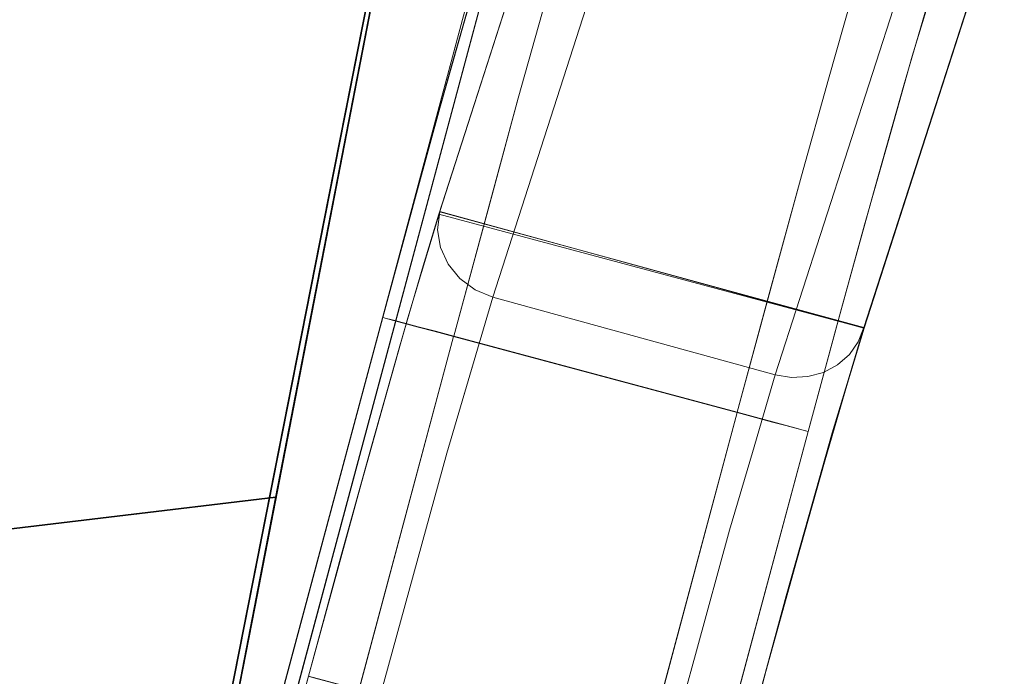
# Model space of a CAD drawing. Units: inches. Extents: x -73 to 85, y -111 to 84.
# Drawn here: x 22 to 25, y -38 to -37 of the extents above; entities that cross this region are included whole.
import ezdxf

# ---------------------------------------------------------------- set-up
doc = ezdxf.new("R2010")
doc.units = ezdxf.units.IN
doc.header["$MEASUREMENT"] = 0
doc.layers.add('SEAT-BASEWOOD', color=5, linetype='Continuous', lineweight=9)
doc.layers.add('SEAT-FABRIC', color=5, linetype='Continuous')

# ---------------------------------------------------------------- blocks, each defined once
blk = doc.blocks.new('ONOVWN100_0T')
at = {"layer": 'SEAT-BASEWOOD'}
for points in [[(-1.6103, -8.6707, 14.5407), (-1.6103, 8.6768, 14.5407), (4.0709, 8.6768, 14.5407), (4.0709, -8.6707, 14.5407)], [(-1.1716, -6.949, 16.9816), (-1.3286, -8.6342, 16.4341), (3.7892, -8.6342, 16.4341), (3.6322, -6.949, 16.9816)], [(2.9371, -9.8159, 16.7323), (2.9371, -8.6348, 16.7323), (-0.5405, -8.6348, 16.7323), (-0.5405, -9.8159, 16.7323)], [(2.9371, -8.6348, 16.7323), (2.9371, -9.8159, 16.7323), (-0.5405, -9.8159, 16.7323), (-0.5405, -8.6348, 16.7323)], [(0.1681, -9.8727, 13.7795), (0.1681, -8.6916, 13.7795), (1.956, -8.6916, 13.7795), (1.956, -9.8727, 13.7795)], [(3.244, -9.8898, 12.8913), (3.244, -8.7087, 12.8913), (8.0955, -8.9505, 0.3228), (8.0955, -10.1316, 0.3228)], [(2.9371, -8.8317, 16.9291), (-0.5405, -8.8317, 16.9291), (-0.5405, -9.6191, 16.9291), (2.9371, -9.6191, 16.9291)]]:
    blk.add_3dface(points, dxfattribs=at)
for points, invisible_edges in [([(4.0709, -8.6707, 14.5407), (3.7892, -8.6342, 16.4341), (-1.3286, -8.6342, 16.4341), (-1.6103, -8.6707, 14.5407)], 5), ([(1.956, -8.6916, 13.7795), (0.1681, -8.6916, 13.7795), (-0.5405, -8.6348, 16.7323), (2.9371, -8.6348, 16.7323)], 10), ([(2.0677, -8.6348, 16.7323), (1.1983, -8.6348, 16.7323), (1.8357, -8.6755, 16.8521)], 14), ([(2.3681, -8.6599, 16.8284), (2.0677, -8.6348, 16.7323), (1.8357, -8.6755, 16.8521)], 15), ([(1.956, -8.6916, 13.7795), (2.9371, -8.6348, 16.7323), (2.2855, -8.6924, 13.7395)], 3), ([(2.0677, -8.6348, 16.7323), (2.9371, -8.6416, 16.7832), (2.9371, -8.6348, 16.7323)], 1), ([(2.0677, -8.6348, 16.7323), (2.3681, -8.6599, 16.8284), (2.9371, -8.6416, 16.7832)], 15), ([(4.2617, -8.654, 15.7341), (2.2855, -8.6924, 13.7395), (2.9371, -8.6348, 16.7323)], 15), ([(3.2891, -8.6357, 16.6866), (2.9371, -8.6348, 16.7323), (2.9371, -9.8159, 16.7323), (3.2891, -9.8168, 16.6866)], 8), ([(4.1207, -8.6478, 16.0599), (2.9371, -8.6348, 16.7323), (3.9012, -8.6424, 16.3388)], 3), ([(4.2617, -8.654, 15.7341), (2.9371, -8.6348, 16.7323), (4.1207, -8.6478, 16.0599)], 3), ([(3.2891, -8.6357, 16.6866), (3.6178, -8.6383, 16.5525), (2.9371, -8.6348, 16.7323)], 2), ([(2.9371, -8.6348, 16.7323), (3.6178, -8.6383, 16.5525), (3.9012, -8.6424, 16.3388)], 13), ([(2.9371, -9.8159, 16.7323), (2.9371, -8.6348, 16.7323), (2.9371, -9.6191, 16.9291), (2.9371, -9.67, 16.9224)], 10), ([(2.9371, -8.6348, 16.7323), (2.9371, -8.6416, 16.7832), (2.9371, -8.6612, 16.8307), (2.9371, -8.6925, 16.8715)], 8), ([(2.9371, -8.6348, 16.7323), (2.9371, -8.6925, 16.8715), (2.9371, -8.7333, 16.9028), (2.9371, -8.7807, 16.9224)], 9), ([(2.9371, -8.6348, 16.7323), (2.9371, -8.7807, 16.9224), (2.9371, -8.8317, 16.9291), (2.9371, -9.6191, 16.9291)], 9), ([(2.9372, -8.6348, 16.7323), (2.9371, -9.8159, 16.7323), (2.938, -8.8317, 16.9291)], 14), ([(3.2824, -8.6364, 16.6535), (2.9372, -8.6348, 16.7323), (2.9374, -8.6416, 16.7832)], 12), ([(3.2282, -8.6361, 16.6659), (2.9372, -8.9982, 16.7323), (2.9372, -8.6348, 16.7323)], 1), ([(2.9372, -8.6348, 16.7323), (2.9376, -8.6612, 16.8307), (2.9374, -8.6416, 16.7832)], 1), ([(2.9376, -8.6612, 16.8307), (2.9372, -8.6348, 16.7323), (2.9379, -8.7333, 16.9027)], 15), ([(2.9372, -8.6348, 16.7323), (2.938, -8.8317, 16.9291), (2.9379, -8.7333, 16.9027)], 15), ([(2.3407, -8.7119, 16.8885), (2.3681, -8.6599, 16.8284), (1.8357, -8.6755, 16.8521)], 15), ([(2.2855, -8.6924, 13.7395), (4.2617, -8.654, 15.7341), (2.5959, -8.6947, 13.6219)], 3), ([(2.3681, -8.6599, 16.8284), (2.3407, -8.7119, 16.8885), (2.9371, -8.6925, 16.8715)], 15), ([(2.9371, -8.6612, 16.8307), (2.9371, -8.6416, 16.7832), (2.3681, -8.6599, 16.8284)], 14), ([(2.9371, -8.6925, 16.8715), (2.9371, -8.6612, 16.8307), (2.3681, -8.6599, 16.8284)], 14), ([(2.5959, -8.6947, 13.6219), (4.2617, -8.654, 15.7341), (2.8692, -8.6983, 13.4334)], 3), ([(2.8692, -8.6983, 13.4334), (4.2617, -8.654, 15.7341), (3.0895, -8.7031, 13.1851)], 3), ([(2.9372, -8.9982, 16.7323), (3.2282, -8.6361, 16.6659), (3.3701, -9.1801, 16.6608)], 15), ([(3.4344, -8.655, 16.7257), (3.2824, -8.6364, 16.6535), (2.9374, -8.6416, 16.7832)], 15), ([(2.9374, -8.6416, 16.7832), (2.9376, -8.6612, 16.8307), (3.4344, -8.655, 16.7257)], 14), ([(3.405, -8.7128, 16.8125), (3.4344, -8.655, 16.7257), (2.9376, -8.6612, 16.8307)], 15), ([(2.9378, -8.6925, 16.8715), (3.405, -8.7128, 16.8125), (2.9376, -8.6612, 16.8307)], 3), ([(2.9378, -8.6925, 16.8715), (2.9376, -8.6612, 16.8307), (2.9379, -8.7333, 16.9027)], 2), ([(3.0895, -8.7031, 13.1851), (4.2617, -8.654, 15.7341), (3.244, -8.7087, 12.8913)], 3), ([(3.2282, -8.6361, 16.6659), (3.5192, -8.6374, 16.5994), (3.3701, -9.1801, 16.6608)], 14), ([(4.2617, -8.654, 15.7341), (8.9182, -8.948, 0.4511), (3.244, -8.7087, 12.8913)], 14), ([(3.2824, -8.6364, 16.6535), (3.4344, -8.655, 16.7257), (3.5192, -8.6374, 16.5994)], 3), ([(3.6178, -8.6383, 16.5525), (3.2891, -8.6357, 16.6866), (3.2891, -9.8168, 16.6866), (3.6178, -9.8194, 16.5525)], 10), ([(3.3701, -9.1801, 16.6608), (3.5192, -8.6374, 16.5994), (3.7716, -9.0714, 16.448)], 15), ([(3.405, -8.7128, 16.8125), (3.6998, -8.6544, 16.5895), (3.4344, -8.655, 16.7257)], 15), ([(3.6998, -8.6544, 16.5895), (3.405, -8.7128, 16.8125), (3.8599, -8.7007, 16.5581)], 15), ([(3.6998, -8.6544, 16.5895), (3.5192, -8.6374, 16.5994), (3.4344, -8.655, 16.7257)], 15), ([(3.5192, -8.6374, 16.5994), (3.6998, -8.6544, 16.5895), (3.7553, -8.6409, 16.4181)], 3), ([(3.7716, -9.0714, 16.448), (3.5192, -8.6374, 16.5994), (3.7553, -8.6409, 16.4181)], 13), ([(3.6178, -9.8194, 16.5525), (3.9012, -9.8235, 16.3388), (3.9012, -8.6424, 16.3388), (3.6178, -8.6383, 16.5525)], 10), ([(3.7553, -8.6409, 16.4181), (3.6998, -8.6544, 16.5895), (3.9352, -8.6581, 16.4095)], 15), ([(3.6998, -8.6544, 16.5895), (3.8599, -8.7007, 16.5581), (3.9352, -8.6581, 16.4095)], 15), ([(3.7553, -8.6409, 16.4181), (3.9352, -8.6581, 16.4095), (3.9914, -8.6444, 16.2367)], 3), ([(3.9914, -8.6444, 16.2367), (3.7716, -9.0714, 16.448), (3.7553, -8.6409, 16.4181)], 3), ([(4.0795, -9.1709, 16.1225), (3.7716, -9.0714, 16.448), (3.9914, -8.6444, 16.2367)], 15), ([(4.1207, -8.6478, 16.0599), (3.9012, -8.6424, 16.3388), (3.9012, -9.8235, 16.3388), (4.1207, -9.8289, 16.0599)], 10), ([(2.3407, -8.7119, 16.8885), (1.8357, -8.6755, 16.8521), (1.7257, -8.7498, 16.9113)], 15), ([(2.0677, -8.8317, 16.9291), (2.3407, -8.7119, 16.8885), (1.7257, -8.7498, 16.9113)], 15), ([(1.9556, -8.72, 13.6661), (1.9558, -8.6996, 13.713), (2.1592, -8.6927, 13.7222)], 14), ([(2.1592, -8.6927, 13.7222), (2.3272, -8.7356, 13.5893), (1.9556, -8.72, 13.6661)], 15), ([(1.9558, -8.6996, 13.713), (1.956, -8.6919, 13.7636), (2.1592, -8.6927, 13.7222)], 12), ([(2.2855, -8.6924, 13.7395), (2.2855, -9.8735, 13.7395), (1.956, -9.8727, 13.7795), (1.956, -8.6916, 13.7795)], 1), ([(1.956, -9.8714, 13.7809), (2.1865, -8.6928, 13.7166), (1.956, -8.6919, 13.7636)], 1), ([(2.1865, -8.6928, 13.7166), (1.956, -9.8714, 13.7809), (2.2258, -9.8724, 13.7258)], 13), ([(2.9371, -8.7807, 16.9224), (2.3407, -8.7119, 16.8885), (2.0677, -8.8317, 16.9291)], 15), ([(2.1592, -8.6927, 13.7222), (2.4978, -8.6941, 13.653), (2.3272, -8.7356, 13.5893)], 14), ([(2.4978, -8.6941, 13.653), (2.1865, -8.6928, 13.7166), (2.2258, -9.8724, 13.7258)], 14), ([(2.4978, -8.6941, 13.653), (2.2258, -9.8724, 13.7258), (2.4957, -9.8735, 13.6707)], 13), ([(2.5959, -8.6947, 13.6219), (2.5959, -9.8758, 13.6219), (2.2855, -9.8735, 13.7395), (2.2855, -8.6924, 13.7395)], 5), ([(2.6848, -8.7261, 13.4361), (2.3272, -8.7356, 13.5893), (2.4978, -8.6941, 13.653)], 15), ([(2.9371, -8.7333, 16.9028), (2.9371, -8.6925, 16.8715), (2.3407, -8.7119, 16.8885)], 14), ([(2.9371, -8.7333, 16.9028), (2.3407, -8.7119, 16.8885), (2.9371, -8.7807, 16.9224)], 3), ([(2.4978, -8.6941, 13.653), (2.4957, -9.8735, 13.6707), (2.726, -8.6971, 13.4957)], 3), ([(2.726, -8.6971, 13.4957), (2.4957, -9.8735, 13.6707), (2.723, -9.8765, 13.514), (2.9503, -9.8795, 13.3573)], 9), ([(2.6848, -8.7261, 13.4361), (2.4978, -8.6941, 13.653), (2.726, -8.6971, 13.4957)], 13), ([(2.5959, -9.8758, 13.6219), (2.5959, -8.6947, 13.6219), (2.8692, -8.6983, 13.4334), (2.8692, -9.8794, 13.4334)], 5), ([(2.726, -8.6971, 13.4957), (2.9543, -8.7001, 13.3384), (2.6848, -8.7261, 13.4361)], 14), ([(2.9543, -8.7001, 13.3384), (2.9544, -8.744, 13.1569), (2.6848, -8.7261, 13.4361)], 15), ([(2.9503, -9.8795, 13.3573), (2.9543, -8.7001, 13.3384), (2.726, -8.6971, 13.4957)], 13), ([(3.0895, -8.7031, 13.1851), (3.0895, -9.8842, 13.1851), (2.8692, -9.8794, 13.4334), (2.8692, -8.6983, 13.4334)], 5), ([(3.405, -8.7128, 16.8125), (2.9378, -8.6925, 16.8715), (2.9379, -8.7333, 16.9027)], 13), ([(2.9379, -8.7333, 16.9027), (2.938, -8.7807, 16.9224), (3.405, -8.7128, 16.8125)], 14), ([(2.938, -8.7807, 16.9224), (3.3308, -8.8329, 16.8404), (3.405, -8.7128, 16.8125)], 15), ([(3.0978, -9.884, 13.1245), (2.9543, -8.7001, 13.3384), (2.9503, -9.8795, 13.3573)], 3), ([(2.9543, -8.7001, 13.3384), (3.0978, -9.884, 13.1245), (3.1243, -8.7053, 13.0699)], 3), ([(2.9543, -8.7001, 13.3384), (3.1393, -8.7057, 13.0463), (2.9544, -8.744, 13.1569)], 14), ([(3.1588, -8.7359, 12.8364), (2.9544, -8.744, 13.1569), (3.1393, -8.7057, 13.0463)], 15), ([(3.244, -8.7087, 12.8913), (3.244, -9.8898, 12.8913), (3.0895, -9.8842, 13.1851), (3.0895, -8.7031, 13.1851)], 4), ([(3.1243, -8.7053, 13.0699), (3.0978, -9.884, 13.1245), (3.2452, -9.8885, 12.8917)], 13), ([(3.2452, -9.8885, 12.8917), (3.2503, -8.7091, 12.871), (3.1243, -8.7053, 13.0699)], 12), ([(3.203, -8.7161, 12.853), (3.1588, -8.7359, 12.8364), (3.1393, -8.7057, 13.0463)], 14), ([(3.1393, -8.7057, 13.0463), (3.2503, -8.7091, 12.871), (3.203, -8.7161, 12.853)], 12), ([(3.2516, -8.7091, 12.8715), (8.1019, -8.9509, 0.3026), (3.203, -8.7161, 12.853)], 2), ([(8.0955, -8.9505, 0.3228), (3.244, -8.7087, 12.8913), (8.9182, -8.948, 0.4511)], 14), ([(8.1031, -8.9509, 0.303), (3.2516, -8.7091, 12.8715), (3.244, -9.8885, 12.8913)], 12), ([(3.405, -8.7128, 16.8125), (3.3308, -8.8329, 16.8404), (3.6002, -8.8337, 16.7795)], 13), ([(3.8599, -8.7007, 16.5581), (3.405, -8.7128, 16.8125), (3.6002, -8.8337, 16.7795)], 15), ([(3.8599, -8.7007, 16.5581), (3.6002, -8.8337, 16.7795), (3.8697, -8.8372, 16.5736)], 13), ([(1.9556, -8.72, 13.6661), (2.3272, -8.7356, 13.5893), (1.9555, -8.7518, 13.626)], 3), ([(2.3272, -8.7356, 13.5893), (2.251, -8.8052, 13.553), (1.9555, -8.7518, 13.626)], 15), ([(2.4842, -8.806, 13.4682), (2.251, -8.8052, 13.553), (2.3272, -8.7356, 13.5893)], 15), ([(2.4842, -8.806, 13.4682), (2.3272, -8.7356, 13.5893), (2.6848, -8.7261, 13.4361)], 15), ([(2.4842, -8.806, 13.4682), (2.6848, -8.7261, 13.4361), (2.7314, -8.7997, 13.3146)], 15), ([(2.7314, -8.7997, 13.3146), (2.6848, -8.7261, 13.4361), (2.9544, -8.744, 13.1569)], 15), ([(2.938, -8.8317, 16.9291), (2.938, -8.7807, 16.9224), (2.9379, -8.7333, 16.9027)], 12), ([(2.9544, -8.744, 13.1569), (3.1588, -8.7359, 12.8364), (3.1208, -8.7672, 12.8224)], 13), ([(7.9725, -9.009, 0.2537), (3.1208, -8.7672, 12.8224), (3.1588, -8.7359, 12.8364)], 13), ([(3.1588, -8.7359, 12.8364), (3.203, -8.7161, 12.853), (8.0104, -8.9777, 0.2678)], 14), ([(3.1588, -8.7359, 12.8364), (8.0104, -8.9777, 0.2678), (7.9725, -9.009, 0.2537)], 13), ([(3.203, -8.7161, 12.853), (8.1019, -8.9509, 0.3026), (8.0545, -8.9579, 0.2844)], 13), ([(3.203, -8.7161, 12.853), (8.0545, -8.9579, 0.2844), (8.0104, -8.9777, 0.2678)], 13), ([(1.7257, -8.7498, 16.9113), (1.1983, -8.8317, 16.9291), (2.0677, -8.8317, 16.9291)], 13), ([(1.9554, -8.7928, 13.5955), (1.9555, -8.7518, 13.626), (2.251, -8.8052, 13.553)], 14), ([(2.9544, -8.744, 13.1569), (2.9675, -8.8151, 13.0422), (2.7314, -8.7997, 13.3146)], 15), ([(2.9544, -8.744, 13.1569), (3.1208, -8.7672, 12.8224), (2.9675, -8.8151, 13.0422)], 15), ([(3.0916, -8.8079, 12.8119), (2.9675, -8.8151, 13.0422), (3.1208, -8.7672, 12.8224)], 3), ([(7.9432, -9.0497, 0.2432), (3.0916, -8.8079, 12.8119), (3.1208, -8.7672, 12.8224)], 13), ([(7.9432, -9.0497, 0.2432), (3.1208, -8.7672, 12.8224), (7.9725, -9.009, 0.2537)], 3), ([(1.9554, -8.7928, 13.5955), (2.251, -8.8052, 13.553), (1.9553, -8.8404, 13.5766)], 3), ([(2.0677, -8.8317, 16.9291), (2.9371, -8.8317, 16.9291), (2.9371, -8.7807, 16.9224)], 12), ([(2.938, -8.7807, 16.9224), (2.938, -8.8317, 16.9291), (3.3308, -8.8329, 16.8404)], 12), ([(2.2928, -8.8932, 13.4655), (1.9553, -8.8404, 13.5766), (2.251, -8.8052, 13.553)], 15), ([(2.2928, -8.8932, 13.4655), (2.251, -8.8052, 13.553), (2.4842, -8.806, 13.4682)], 15), ([(2.6303, -8.8952, 13.3605), (2.2928, -8.8932, 13.4655), (2.4842, -8.806, 13.4682)], 14), ([(2.6303, -8.8952, 13.3605), (2.4842, -8.806, 13.4682), (2.7314, -8.7997, 13.3146)], 15), ([(2.6303, -8.8952, 13.3605), (2.7314, -8.7997, 13.3146), (2.8484, -8.9006, 13.0823)], 3), ([(2.7314, -8.7997, 13.3146), (2.9675, -8.8151, 13.0422), (2.8484, -8.9006, 13.0823)], 15), ([(3.0666, -8.9059, 12.8042), (2.8484, -8.9006, 13.0823), (2.9675, -8.8151, 13.0422)], 14), ([(3.0916, -8.8079, 12.8119), (3.0731, -8.8552, 12.8057), (2.9675, -8.8151, 13.0422)], 14), ([(2.9675, -8.8151, 13.0422), (3.0731, -8.8552, 12.8057), (3.0666, -8.9059, 12.8042)], 13), ([(3.0916, -8.8079, 12.8119), (7.9248, -9.097, 0.237), (3.0731, -8.8552, 12.8057)], 3), ([(3.0916, -8.8079, 12.8119), (7.9432, -9.0497, 0.2432), (7.9248, -9.097, 0.237)], 13), ([(2.2928, -8.8932, 13.4655), (1.9553, -8.8912, 13.5706), (1.9553, -8.8404, 13.5766)], 12), ([(2.9371, -9.8159, 16.7323), (2.938, -9.6191, 16.9291), (2.938, -8.8317, 16.9291)], 13), ([(3.2463, -8.8326, 16.8595), (2.938, -8.8317, 16.9291), (2.938, -9.1593, 16.9291)], 12), ([(3.4288, -9.1697, 16.8487), (3.2463, -8.8326, 16.8595), (2.938, -9.1593, 16.9291)], 15), ([(3.2463, -8.8326, 16.8595), (3.4288, -9.1697, 16.8487), (3.6002, -8.8337, 16.7795)], 3), ([(3.6002, -8.8337, 16.7795), (3.4288, -9.1697, 16.8487), (3.8888, -9.2302, 16.6067)], 15), ([(3.6002, -8.8337, 16.7795), (3.8888, -9.2302, 16.6067), (3.8697, -8.8372, 16.5736)], 3), ([(3.8888, -9.2302, 16.6067), (4.1392, -8.8407, 16.3676), (3.8697, -8.8372, 16.5736)], 13), ([(3.8888, -9.2302, 16.6067), (4.2474, -9.049, 16.2253), (4.1392, -8.8407, 16.3676)], 15), ([(7.9182, -9.1477, 0.2355), (3.0666, -8.9059, 12.8042), (3.0731, -8.8552, 12.8057)], 12), ([(3.0731, -8.8552, 12.8057), (7.9248, -9.097, 0.237), (7.9182, -9.1477, 0.2355)], 13), ([(2.2928, -8.8932, 13.4655), (1.9553, -9.677, 13.5803), (1.9553, -8.8912, 13.5706)], 1), ([(1.9553, -9.677, 13.5803), (2.2928, -8.8932, 13.4655), (2.2912, -9.679, 13.4757)], 3), ([(2.6303, -8.8952, 13.3605), (2.2912, -9.679, 13.4757), (2.2928, -8.8932, 13.4655)], 3), ([(2.6303, -8.8952, 13.3605), (2.6272, -9.681, 13.3711), (2.2912, -9.679, 13.4757)], 13), ([(2.817, -8.8998, 13.1224), (2.6272, -9.681, 13.3711), (2.6303, -8.8952, 13.3605)], 3), ([(2.6272, -9.681, 13.3711), (2.817, -8.8998, 13.1224), (2.8443, -9.6863, 13.0942)], 3), ([(3.0666, -8.9059, 12.8042), (2.8443, -9.6863, 13.0942), (2.817, -8.8998, 13.1224)], 3), ([(3.0666, -8.9059, 12.8042), (3.0615, -9.6916, 12.8174), (2.8443, -9.6863, 13.0942)], 12), ([(3.0615, -9.6916, 12.8174), (3.0666, -8.9059, 12.8042), (7.9131, -9.9334, 0.2486)], 2), ([(7.9182, -9.1477, 0.2355), (7.9131, -9.9334, 0.2486), (3.0666, -8.9059, 12.8042)], 2), ([(3.244, -9.8885, 12.8913), (8.0955, -10.1302, 0.3228), (8.1031, -8.9509, 0.303)], 12), ([(3.3701, -9.1801, 16.6608), (2.9372, -9.3616, 16.7323), (2.9372, -8.9982, 16.7323)], 13), ([(3.8888, -9.2302, 16.6067), (4.2456, -9.2934, 16.2288), (4.2474, -9.049, 16.2253)], 15), ([(3.6731, -9.465, 16.518), (3.3701, -9.1801, 16.6608), (3.7716, -9.0714, 16.448)], 15), ([(3.7716, -9.0714, 16.448), (3.9123, -9.3854, 16.3258), (3.6731, -9.465, 16.518)], 15), ([(3.9123, -9.3854, 16.3258), (3.7716, -9.0714, 16.448), (4.0795, -9.1709, 16.1225)], 15), ([(2.938, -9.3892, 16.9291), (3.4288, -9.1697, 16.8487), (2.938, -9.1593, 16.9291)], 3), ([(3.3724, -9.527, 16.6609), (2.9372, -9.3616, 16.7323), (3.3701, -9.1801, 16.6608)], 15), ([(2.938, -9.3892, 16.9291), (3.4387, -9.4117, 16.846), (3.4288, -9.1697, 16.8487)], 15), ([(3.6731, -9.465, 16.518), (3.3724, -9.527, 16.6609), (3.3701, -9.1801, 16.6608)], 15), ([(3.8888, -9.2302, 16.6067), (3.4288, -9.1697, 16.8487), (3.4387, -9.4117, 16.846)], 15), ([(4.0777, -9.5239, 16.1264), (3.9123, -9.3854, 16.3258), (4.0795, -9.1709, 16.1225)], 15), ([(3.8888, -9.2302, 16.6067), (3.4387, -9.4117, 16.846), (3.5954, -9.621, 16.7842)], 15), ([(3.8888, -9.2302, 16.6067), (3.5954, -9.621, 16.7842), (3.8643, -9.6244, 16.5809)], 13), ([(4.1332, -9.6279, 16.3776), (3.8888, -9.2302, 16.6067), (3.8643, -9.6244, 16.5809)], 3), ([(4.1332, -9.6279, 16.3776), (4.2456, -9.2934, 16.2288), (3.8888, -9.2302, 16.6067)], 15), ([(3.2182, -9.8171, 16.6708), (2.9371, -9.8159, 16.7323), (2.9372, -9.3616, 16.7323)], 12), ([(2.9372, -9.3616, 16.7323), (3.3724, -9.527, 16.6609), (3.2182, -9.8171, 16.6708)], 15), ([(2.938, -9.6191, 16.9291), (3.2667, -9.62, 16.8567), (2.938, -9.3892, 16.9291)], 2), ([(2.938, -9.3892, 16.9291), (3.2667, -9.62, 16.8567), (3.4387, -9.4117, 16.846)], 15), ([(3.9123, -9.3854, 16.3258), (3.7472, -9.8218, 16.4291), (3.6731, -9.465, 16.518)], 15), ([(3.7472, -9.8218, 16.4291), (3.9123, -9.3854, 16.3258), (3.9824, -9.8252, 16.2518)], 3), ([(3.9123, -9.3854, 16.3258), (4.0777, -9.5239, 16.1264), (3.9824, -9.8252, 16.2518)], 15), ([(3.5954, -9.621, 16.7842), (3.4387, -9.4117, 16.846), (3.2667, -9.62, 16.8567)], 3), ([(3.512, -9.8184, 16.6065), (3.3724, -9.527, 16.6609), (3.6731, -9.465, 16.518)], 15), ([(3.7472, -9.8218, 16.4291), (3.512, -9.8184, 16.6065), (3.6731, -9.465, 16.518)], 14), ([(3.2182, -9.8171, 16.6708), (3.3724, -9.527, 16.6609), (3.512, -9.8184, 16.6065)], 3), ([(3.9824, -9.8252, 16.2518), (4.0777, -9.5239, 16.1264), (4.1221, -9.8302, 15.9929)], 3), ([(2.3681, -9.7152, 16.9041), (2.0677, -9.6191, 16.9291), (1.8357, -9.7389, 16.8885)], 15), ([(2.0677, -9.6191, 16.9291), (2.9371, -9.67, 16.9224), (2.9371, -9.6191, 16.9291)], 1), ([(2.0677, -9.6191, 16.9291), (2.3681, -9.7152, 16.9041), (2.9371, -9.67, 16.9224)], 15), ([(2.9379, -9.7175, 16.9027), (2.938, -9.6191, 16.9291), (2.9371, -9.8159, 16.7323)], 15), ([(2.938, -9.6191, 16.9291), (2.9379, -9.67, 16.9224), (3.199, -9.6945, 16.8917)], 14), ([(2.9379, -9.67, 16.9224), (2.938, -9.6191, 16.9291), (2.9379, -9.7175, 16.9027)], 2), ([(2.938, -9.6191, 16.9291), (3.199, -9.6945, 16.8917), (3.3296, -9.6202, 16.8428)], 3), ([(3.3296, -9.6202, 16.8428), (3.199, -9.6945, 16.8917), (3.4615, -9.7041, 16.8189)], 15), ([(3.3296, -9.6202, 16.8428), (3.4615, -9.7041, 16.8189), (3.5954, -9.621, 16.7842)], 3), ([(3.7472, -9.7, 16.6857), (3.5954, -9.621, 16.7842), (3.4615, -9.7041, 16.8189)], 15), ([(3.5954, -9.621, 16.7842), (3.7472, -9.7, 16.6857), (3.8643, -9.6244, 16.5809)], 3), ([(3.8643, -9.6244, 16.5809), (3.7472, -9.7, 16.6857), (3.9967, -9.7045, 16.4962)], 15), ([(3.8643, -9.6244, 16.5809), (3.9967, -9.7045, 16.4962), (4.1332, -9.6279, 16.3776)], 3), ([(4.1332, -9.6279, 16.3776), (3.9967, -9.7045, 16.4962), (4.2021, -9.7137, 16.2599)], 15), ([(2.2912, -9.679, 13.4757), (1.9553, -9.7209, 13.5858), (1.9553, -9.677, 13.5803)], 1), ([(1.9553, -9.7625, 13.601), (2.2912, -9.679, 13.4757), (2.3758, -9.8173, 13.5668)], 15), ([(1.9553, -9.7209, 13.5858), (2.2912, -9.679, 13.4757), (1.9553, -9.7625, 13.601)], 3), ([(2.6803, -9.7839, 13.3696), (2.3758, -9.8173, 13.5668), (2.2912, -9.679, 13.4757)], 15), ([(2.2912, -9.679, 13.4757), (2.6272, -9.681, 13.3711), (2.6803, -9.7839, 13.3696)], 14), ([(2.9371, -9.7175, 16.9028), (2.9371, -9.67, 16.9224), (2.3681, -9.7152, 16.9041)], 14), ([(2.6272, -9.681, 13.3711), (2.8443, -9.6863, 13.0942), (2.6803, -9.7839, 13.3696)], 14), ([(2.8967, -9.8242, 13.2075), (2.6803, -9.7839, 13.3696), (2.8443, -9.6863, 13.0942)], 15), ([(3.0793, -9.7774, 12.8259), (2.8443, -9.6863, 13.0942), (3.0658, -9.7356, 12.8199)], 3), ([(2.8967, -9.8242, 13.2075), (2.8443, -9.6863, 13.0942), (3.0793, -9.7774, 12.8259)], 15), ([(2.8443, -9.6863, 13.0942), (3.0615, -9.6916, 12.8174), (3.0658, -9.7356, 12.8199)], 12), ([(2.9371, -9.8159, 16.7323), (2.9371, -9.67, 16.9224), (2.9371, -9.7175, 16.9028), (2.9371, -9.7583, 16.8715)], 9), ([(2.9379, -9.67, 16.9224), (2.9379, -9.7175, 16.9027), (3.199, -9.6945, 16.8917)], 14), ([(3.0615, -9.6916, 12.8174), (7.9131, -9.9334, 0.2486), (3.0658, -9.7356, 12.8199)], 2), ([(2.3407, -9.7753, 16.8521), (2.3681, -9.7152, 16.9041), (1.8357, -9.7389, 16.8885)], 15), ([(2.3681, -9.7152, 16.9041), (2.3407, -9.7753, 16.8521), (2.9371, -9.7583, 16.8715)], 15), ([(2.9371, -9.7583, 16.8715), (2.9371, -9.7175, 16.9028), (2.3681, -9.7152, 16.9041)], 14), ([(2.9371, -9.8159, 16.7323), (2.9375, -9.7896, 16.8307), (2.9379, -9.7175, 16.9027)], 15), ([(2.9375, -9.7896, 16.8307), (2.9377, -9.7583, 16.8715), (2.9379, -9.7175, 16.9027)], 12), ([(3.199, -9.6945, 16.8917), (2.9379, -9.7175, 16.9027), (2.9377, -9.7583, 16.8715)], 13), ([(3.3887, -9.7762, 16.7822), (3.199, -9.6945, 16.8917), (2.9377, -9.7583, 16.8715)], 15), ([(3.4615, -9.7041, 16.8189), (3.199, -9.6945, 16.8917), (3.3887, -9.7762, 16.7822)], 15), ([(3.3887, -9.7762, 16.7822), (3.7472, -9.7, 16.6857), (3.4615, -9.7041, 16.8189)], 15), ([(3.7472, -9.7, 16.6857), (3.3887, -9.7762, 16.7822), (3.8481, -9.7666, 16.5629)], 15), ([(3.7472, -9.7, 16.6857), (3.8481, -9.7666, 16.5629), (3.9967, -9.7045, 16.4962)], 15), ([(3.8481, -9.7666, 16.5629), (4.1859, -9.7869, 16.1812), (3.9967, -9.7045, 16.4962)], 15), ([(4.1859, -9.7869, 16.1812), (4.2021, -9.7137, 16.2599), (3.9967, -9.7045, 16.4962)], 15), ([(2.3407, -9.7753, 16.8521), (1.8357, -9.7389, 16.8885), (1.7257, -9.7981, 16.8142)], 15), ([(3.0658, -9.7356, 12.8199), (7.9131, -9.9334, 0.2486), (7.9175, -9.9774, 0.2511)], 13), ([(3.0658, -9.7356, 12.8199), (7.9175, -9.9774, 0.2511), (3.0793, -9.7774, 12.8259)], 3), ([(2.3758, -9.8173, 13.5668), (1.9554, -9.7996, 13.6251), (1.9553, -9.7625, 13.601)], 13), ([(2.9371, -9.7896, 16.8307), (2.9371, -9.7583, 16.8715), (2.3407, -9.7753, 16.8521)], 14), ([(2.9371, -9.7896, 16.8307), (2.9371, -9.8092, 16.7832), (2.9371, -9.8159, 16.7323), (2.9371, -9.7583, 16.8715)], 4), ([(3.3887, -9.7762, 16.7822), (2.9377, -9.7583, 16.8715), (2.9375, -9.7896, 16.8307)], 13), ([(3.8481, -9.7666, 16.5629), (3.3887, -9.7762, 16.7822), (3.512, -9.8184, 16.6065)], 15), ([(3.8481, -9.7666, 16.5629), (3.512, -9.8184, 16.6065), (3.7472, -9.8218, 16.4291)], 13), ([(3.7472, -9.8218, 16.4291), (3.9824, -9.8252, 16.2518), (3.8481, -9.7666, 16.5629)], 14), ([(4.1859, -9.7869, 16.1812), (3.8481, -9.7666, 16.5629), (3.9824, -9.8252, 16.2518)], 15), ([(2.0677, -9.8159, 16.7323), (2.3407, -9.7753, 16.8521), (1.7257, -9.7981, 16.8142)], 15), ([(2.9371, -9.8092, 16.7832), (2.3407, -9.7753, 16.8521), (2.0677, -9.8159, 16.7323)], 15), ([(2.9371, -9.7896, 16.8307), (2.3407, -9.7753, 16.8521), (2.9371, -9.8092, 16.7832)], 3), ([(2.6874, -9.8553, 13.4617), (2.3758, -9.8173, 13.5668), (2.6803, -9.7839, 13.3696)], 15), ([(2.8967, -9.8242, 13.2075), (2.6874, -9.8553, 13.4617), (2.6803, -9.7839, 13.3696)], 15), ([(3.1011, -9.8148, 12.835), (2.8967, -9.8242, 13.2075), (3.0793, -9.7774, 12.8259)], 3), ([(2.9375, -9.7896, 16.8307), (2.9371, -9.8159, 16.7323), (2.9373, -9.8092, 16.7832)], 1), ([(2.9375, -9.7896, 16.8307), (2.9373, -9.8092, 16.7832), (3.3887, -9.7762, 16.7822)], 14), ([(2.9373, -9.8092, 16.7832), (3.2796, -9.8174, 16.6573), (3.3887, -9.7762, 16.7822)], 15), ([(3.0793, -9.7774, 12.8259), (7.9175, -9.9774, 0.2511), (7.9309, -10.0191, 0.2571)], 13), ([(7.9309, -10.0191, 0.2571), (3.1011, -9.8148, 12.835), (3.0793, -9.7774, 12.8259)], 13), ([(3.3887, -9.7762, 16.7822), (3.2796, -9.8174, 16.6573), (3.512, -9.8184, 16.6065)], 13), ([(4.1859, -9.7869, 16.1812), (3.9824, -9.8252, 16.2518), (4.0954, -9.8292, 16.0425)], 13), ([(-0.5405, -9.8159, 16.7323), (0.1681, -9.8727, 13.7795), (1.956, -9.8727, 13.7795), (2.9371, -9.8159, 16.7323)], 5), ([(1.9554, -9.7996, 13.6251), (2.3758, -9.8173, 13.5668), (2.2198, -9.8539, 13.6677)], 15), ([(2.2855, -9.8735, 13.7395), (2.9371, -9.8159, 16.7323), (1.956, -9.8727, 13.7795)], 3), ([(2.0677, -9.8159, 16.7323), (2.9371, -9.8159, 16.7323), (2.9371, -9.8092, 16.7832)], 12), ([(2.2198, -9.8539, 13.6677), (2.3758, -9.8173, 13.5668), (2.4379, -9.8593, 13.6122)], 15), ([(2.9371, -9.8159, 16.7323), (2.2855, -9.8735, 13.7395), (4.2617, -9.8351, 15.7341)], 15), ([(2.4379, -9.8593, 13.6122), (2.3758, -9.8173, 13.5668), (2.6874, -9.8553, 13.4617)], 15), ([(2.8967, -9.8242, 13.2075), (3.1011, -9.8148, 12.835), (3.0457, -9.8649, 13.0983)], 15), ([(2.9373, -9.8092, 16.7832), (2.9371, -9.8159, 16.7323), (3.2796, -9.8174, 16.6573)], 12), ([(4.2617, -9.8351, 15.7341), (4.1207, -9.8289, 16.0599), (2.9371, -9.8159, 16.7323)], 14), ([(3.2891, -9.8168, 16.6866), (2.9371, -9.8159, 16.7323), (3.6178, -9.8194, 16.5525)], 2), ([(3.6178, -9.8194, 16.5525), (2.9371, -9.8159, 16.7323), (3.9012, -9.8235, 16.3388)], 3), ([(4.1207, -9.8289, 16.0599), (3.9012, -9.8235, 16.3388), (2.9371, -9.8159, 16.7323)], 14), ([(3.0457, -9.8649, 13.0983), (3.1011, -9.8148, 12.835), (3.1302, -9.846, 12.8468)], 13), ([(3.1011, -9.8148, 12.835), (7.9309, -10.0191, 0.2571), (7.9528, -10.0566, 0.2663)], 13), ([(7.9528, -10.0566, 0.2663), (3.1302, -9.846, 12.8468), (3.1011, -9.8148, 12.835)], 13), ([(2.5959, -9.8758, 13.6219), (4.2617, -9.8351, 15.7341), (2.2855, -9.8735, 13.7395)], 3), ([(4.2617, -9.8351, 15.7341), (2.5959, -9.8758, 13.6219), (2.8692, -9.8794, 13.4334)], 13), ([(2.9164, -9.8657, 13.2821), (2.6874, -9.8553, 13.4617), (2.8967, -9.8242, 13.2075)], 15), ([(4.2617, -9.8351, 15.7341), (2.8692, -9.8794, 13.4334), (3.0895, -9.8842, 13.1851)], 13), ([(2.9164, -9.8657, 13.2821), (2.8967, -9.8242, 13.2075), (3.0457, -9.8649, 13.0983)], 15), ([(3.1652, -9.8694, 12.8606), (3.0457, -9.8649, 13.0983), (3.1302, -9.846, 12.8468)], 3), ([(3.0895, -9.8842, 13.1851), (3.244, -9.8898, 12.8913), (4.2617, -9.8351, 15.7341)], 14), ([(3.1302, -9.846, 12.8468), (7.9819, -10.0878, 0.2781), (3.1652, -9.8694, 12.8606)], 3), ([(7.9819, -10.0878, 0.2781), (3.1302, -9.846, 12.8468), (7.9528, -10.0566, 0.2663)], 3), ([(3.244, -9.8898, 12.8913), (8.9182, -10.1291, 0.4511), (4.2617, -9.8351, 15.7341)], 13), ([(2.2198, -9.8539, 13.6677), (2.4379, -9.8593, 13.6122), (2.1585, -9.8721, 13.7396)], 15), ([(2.496, -9.8735, 13.6707), (2.1585, -9.8721, 13.7396), (2.4379, -9.8593, 13.6122)], 14), ([(2.6874, -9.8553, 13.4617), (2.7231, -9.8765, 13.514), (2.4379, -9.8593, 13.6122)], 15), ([(2.7231, -9.8765, 13.514), (2.496, -9.8735, 13.6707), (2.4379, -9.8593, 13.6122)], 14), ([(2.7231, -9.8765, 13.514), (2.6874, -9.8553, 13.4617), (2.9164, -9.8657, 13.2821)], 15), ([(2.7231, -9.8765, 13.514), (2.9164, -9.8657, 13.2821), (2.9502, -9.8795, 13.3573)], 3), ([(3.1346, -9.8851, 13.0663), (2.9164, -9.8657, 13.2821), (3.0457, -9.8649, 13.0983)], 15), ([(3.1346, -9.8851, 13.0663), (2.9502, -9.8795, 13.3573), (2.9164, -9.8657, 13.2821)], 14), ([(3.0457, -9.8649, 13.0983), (3.2042, -9.8838, 12.8759), (3.1346, -9.8851, 13.0663)], 15), ([(3.1652, -9.8694, 12.8606), (3.2042, -9.8838, 12.8759), (3.0457, -9.8649, 13.0983)], 14), ([(3.1652, -9.8694, 12.8606), (7.9819, -10.0878, 0.2781), (8.0168, -10.1111, 0.292)], 13), ([(3.1652, -9.8694, 12.8606), (8.0168, -10.1111, 0.292), (3.2042, -9.8838, 12.8759)], 3), ([(3.1346, -9.8851, 13.0663), (3.2042, -9.8838, 12.8759), (3.2452, -9.8885, 12.8917)], 1), ([(3.2042, -9.8838, 12.8759), (8.0168, -10.1111, 0.292), (8.0557, -10.1255, 0.3073)], 13), ([(3.2042, -9.8838, 12.8759), (8.0557, -10.1255, 0.3073), (8.0955, -10.1302, 0.3228)], 13), ([(8.0955, -10.1302, 0.3228), (3.2452, -9.8885, 12.8917), (3.2042, -9.8838, 12.8759)], 12), ([(8.0955, -10.1316, 0.3228), (8.9182, -10.1291, 0.4511), (3.244, -9.8898, 12.8913)], 3)]:
    blk.add_3dface(points, dxfattribs=dict(at, invisible_edges=invisible_edges))
at = {"layer": 'SEAT-FABRIC'}
for points, invisible_edges in [([(1.4769, -6.1822, 16.6348), (2.9816, -4.5092, 16.8339), (4.1561, -8.3587, 16.8119)], 15), ([(1.0989, -6.1293, 17.563), (2.099, -8.5042, 17.5636), (3.5584, -5.9217, 17.6047)], 15), ([(2.099, -8.5042, 17.5636), (4.8936, -8.3065, 17.6112), (3.5584, -5.9217, 17.6047)], 14), ([(-0.6981, -8.702, 16.3281), (-3.696, -5.9712, 16.1183), (1.4769, -6.1822, 16.6348)], 15), ([(2.099, -8.5042, 17.5636), (1.0989, -6.1293, 17.563), (-0.6981, -8.702, 17.5583)], 3), ([(1.4769, -6.1822, 16.6348), (0.8495, -8.5925, 16.4821), (-0.6981, -8.702, 16.3281)], 13), ([(2.3973, -8.4831, 16.6348), (0.8495, -8.5925, 16.4821), (1.4769, -6.1822, 16.6348)], 2), ([(4.1561, -8.3587, 16.8119), (2.3973, -8.4831, 16.6348), (1.4769, -6.1822, 16.6348)], 12), ([(1.7758, -8.5078, 16.5643), (1.7671, -8.5083, 17.5613), (4.743, -8.308, 16.7171)], 2), ([(4.743, -8.308, 16.7171), (1.7671, -8.5083, 17.5613), (4.7221, -8.3094, 17.609)], 13), ([(4.1561, -8.3587, 16.8119), (4.8936, -8.3065, 17.6112), (2.099, -8.5042, 17.5636), (2.3973, -8.4831, 16.6348)], 5), ([(3.6952, -8.6615, 17.4905), (4.7221, -8.3095, 17.609), (3.199, -8.412, 17.5844)], 13), ([(4.6184, -8.5141, 16.7561), (3.2136, -8.411, 16.6383), (4.743, -8.308, 16.7171)], 13), ([(4.7221, -8.3095, 17.609), (3.6952, -8.6615, 17.4905), (5.7894, -8.4971, 17.547)], 15), ([(3.199, -8.412, 17.5844), (1.7671, -8.5083, 17.5613), (1.7759, -8.637, 17.5439)], 12), ([(1.7843, -8.6364, 16.5817), (1.7758, -8.5078, 16.5643), (3.2136, -8.411, 16.6383)], 12), ([(3.6952, -8.6615, 17.4905), (3.199, -8.412, 17.5844), (1.7759, -8.637, 17.5439)], 15), ([(3.2136, -8.411, 16.6383), (3.3156, -8.6914, 16.7351), (1.7843, -8.6364, 16.5817)], 15), ([(3.2136, -8.411, 16.6383), (4.6184, -8.5141, 16.7561), (3.3156, -8.6914, 16.7351)], 15), ([(2.3973, -8.4831, 16.6348), (2.099, -8.5042, 17.5636), (0.8495, -8.5925, 16.4821)], 3), ([(4.7561, -8.718, 17.333), (5.7894, -8.4971, 17.547), (3.6952, -8.6615, 17.4905)], 15), ([(2.099, -8.5042, 17.5636), (-0.6981, -8.702, 17.5583), (0.8495, -8.5925, 16.4821)], 14), ([(3.3156, -8.6914, 16.7351), (4.6184, -8.5141, 16.7561), (4.6598, -8.6682, 16.8868)], 15), ([(1.7759, -8.637, 17.5439), (1.7844, -8.757, 17.4941), (3.6952, -8.6615, 17.4905)], 14), ([(1.7843, -8.6364, 16.5817), (3.3156, -8.6914, 16.7351), (1.7919, -8.7565, 16.6315)], 3), ([(1.7844, -8.757, 17.4941), (1.792, -8.86, 17.4153), (3.6952, -8.6615, 17.4905)], 14), ([(3.6952, -8.6615, 17.4905), (1.792, -8.86, 17.4153), (3.2501, -8.845, 17.287)], 15), ([(3.6952, -8.6615, 17.4905), (3.2501, -8.845, 17.287), (4.7561, -8.718, 17.333)], 15), ([(3.679, -8.8407, 17.0607), (5.8115, -8.6582, 17.1536), (4.7561, -8.718, 17.333)], 15), ([(5.8115, -8.6582, 17.1536), (3.679, -8.8407, 17.0607), (4.6598, -8.6682, 16.8868)], 15), ([(3.3156, -8.6914, 16.7351), (4.6598, -8.6682, 16.8868), (3.679, -8.8407, 17.0607)], 15), ([(3.3156, -8.6914, 16.7351), (1.7982, -8.8596, 16.7103), (1.7919, -8.7565, 16.6315)], 13), ([(1.7982, -8.8596, 16.7103), (3.3156, -8.6914, 16.7351), (1.8025, -8.9382, 16.8137)], 3), ([(3.679, -8.8407, 17.0607), (1.8025, -8.9382, 16.8137), (3.3156, -8.6914, 16.7351)], 15), ([(3.679, -8.8407, 17.0607), (4.7561, -8.718, 17.333), (3.2501, -8.845, 17.287)], 15), ([(1.7982, -8.9385, 17.3119), (3.2501, -8.845, 17.287), (1.792, -8.86, 17.4153)], 3), ([(1.7982, -8.9385, 17.3119), (1.8026, -8.9882, 17.1916), (3.2501, -8.845, 17.287)], 14), ([(3.679, -8.8407, 17.0607), (1.8048, -8.988, 16.934), (1.8025, -8.9382, 16.8137)], 13), ([(3.2501, -8.845, 17.287), (1.8026, -8.9882, 17.1916), (1.8049, -9.0055, 17.0628)], 13), ([(1.8049, -9.0055, 17.0628), (1.8048, -8.988, 16.934), (3.679, -8.8407, 17.0607)], 14), ([(3.2501, -8.845, 17.287), (1.8049, -9.0055, 17.0628), (3.679, -8.8407, 17.0607)], 15)]:
    blk.add_3dface(points, dxfattribs=dict(at, invisible_edges=invisible_edges))

msp = doc.modelspace()

# ---------------------------------------------------------------- block references
at = {"rotation": 74.99999999999994}
msp.add_blockref('ONOVWN100_0T', (14.3292, -38.1033), dxfattribs=at)

doc.saveas('drawing.dxf')
